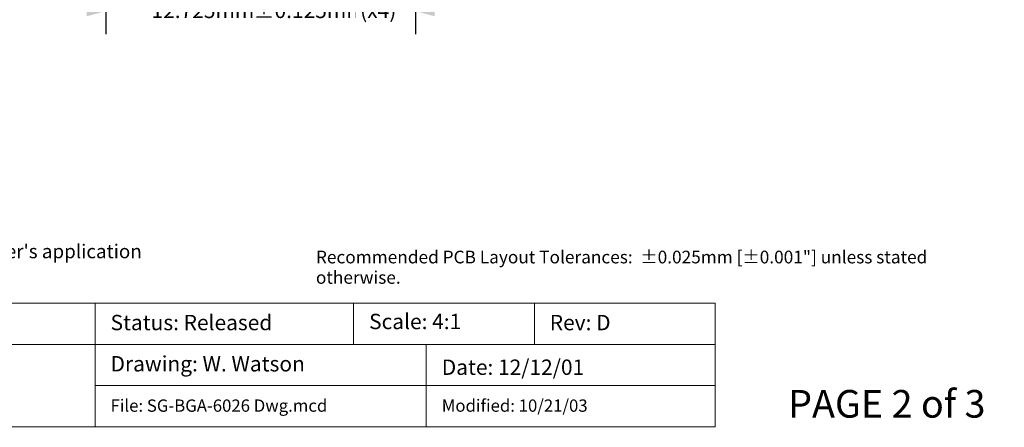
# Model space of a CAD drawing. Units: millimetres. Extents: x -5.9 to 59.1, y -180.9 to -132.5.
# Drawn here: x 16.3 to 56.8, y -180.9 to -164.1 of the extents above; entities that cross this region are included whole.
import ezdxf

# ---------------------------------------------------------------- set-up
doc = ezdxf.new("R2010")
doc.units = ezdxf.units.MM
doc.header["$LTSCALE"] = 6.35
doc.header["$PDMODE"] = 1
doc.header["$PDSIZE"] = -2
doc.layers.add('Dimension', color=7, linetype='Continuous', lineweight=5)
doc.layers.add('None', color=7, linetype='Continuous', lineweight=5)
doc.styles.add('Arial', font='Arial')
doc.styles.add('Helvetica', font='Helvetica')
doc.dimstyles.new('IE Standard', dxfattribs={"dimtxt": 0.631598, "dimasz": 0.79375, "dimexe": 0.9525, "dimexo": 0.47625, "dimgap": 0, "dimtad": 0, "dimtih": 1, "dimtoh": 1, "dimzin": 11, "dimdsep": 46, "dimtxsty": 'Helvetica', "dimblk": 'VW_FILLEDARROW', "dimcen": 0, "dimadec": 0, "dimazin": 0, "dimtfac": 1, "dimtix": 1, "dimtmove": 0, "dimatfit": 0, "dimldrblk": 'VW_FILLEDARROW-1', "dimfxl": 1, "dimfrac": 2, "dimtolj": 1, "dimtzin": 11, "dimarcsym": 0})

# ---------------------------------------------------------------- blocks, each defined once
blk = doc.blocks.new('*D16')
at = {"layer": 'Defpoints', "color": 0, "lineweight": 0}
for p in [(19.878, -158.497), (32.603, -158.497), (19.878, -163.791)]:
    blk.add_point(p, dxfattribs=at)
at = {"layer": 'Dimension', "color": 0, "linetype": 'Continuous', "lineweight": -2}
for p, q in [((19.878, -158.974), (19.878, -164.743)), ((32.603, -158.974), (32.603, -164.743)), ((19.878, -163.791), (18.128, -163.791)), ((32.603, -163.791), (19.878, -163.791)), ((32.603, -163.791), (34.353, -163.791))]:
    blk.add_line(p, q, dxfattribs=at)
at = {"layer": 'Dimension', "color": 0, "lineweight": -2}
for points in [[(19.878, -163.791), (19.084, -164.004), (19.084, -163.578)], [(32.603, -163.791), (33.397, -163.578), (33.397, -164.004)]]:
    blk.add_solid(points, dxfattribs=at)
at = {"color": 0, "linetype": 'Continuous', "lineweight": -2}
blk.add_wipeout([(21.752, -164.298), (25.95, -164.298), (25.95, -163.284), (21.752, -163.284)], dxfattribs=at).dxf.layer = 'Dimension'
at = {"layer": 'Dimension', "color": 0, "insert": (21.752, -163.446), "char_height": 0.6316, "attachment_point": 1, "line_spacing_factor": 0.96736, "style": 'Helvetica'}
blk.add_mtext('12.725mm', dxfattribs=at)
at = {"color": 0, "linetype": 'Continuous', "lineweight": -2}
blk.add_wipeout([(25.95, -164.298), (30.139, -164.298), (30.139, -163.284), (25.95, -163.284)], dxfattribs=at).dxf.layer = 'Dimension'
at = {"layer": 'Dimension', "color": 0, "insert": (25.95, -163.446), "char_height": 0.6316, "attachment_point": 1, "line_spacing_factor": 0.96736, "style": 'Helvetica'}
blk.add_mtext('±0.125mm', dxfattribs=at)
at = {"color": 0, "linetype": 'Continuous', "lineweight": -2}
blk.add_wipeout([(30.139, -164.298), (31.894, -164.298), (31.894, -163.284), (30.139, -163.284)], dxfattribs=at).dxf.layer = 'Dimension'
at = {"layer": 'Dimension', "color": 0, "insert": (30.139, -163.446), "char_height": 0.6316, "attachment_point": 1, "line_spacing_factor": 0.96736, "style": 'Helvetica'}
blk.add_mtext(' (x4)', dxfattribs=at)
blk = doc.blocks.new('VW_FILLEDARROW')
at = {"color": 0, "lineweight": -2}
blk.add_solid([(0, 0), (-1, -0.268), (-1, 0.268)], dxfattribs=at)
blk = doc.blocks.new('VW_FILLEDARROW-1')
at = {"color": 0, "lineweight": -2}
blk.add_solid([(0, 0), (-0.666, -0.179), (-0.666, 0.179)], dxfattribs=at)

msp = doc.modelspace()

# ---------------------------------------------------------------- texts
at = {"layer": 'None', "color": 7, "insert": (28.51451, -173.6411), "char_height": 0.520484, "width": 28.552695, "attachment_point": 1, "line_spacing_factor": 0.96736, "style": 'Helvetica'}
msp.add_mtext('Recommended PCB Layout Tolerances:  ±0.025mm [±0.001"] unless stated otherwise.\\P', dxfattribs=at)

# ---------------------------------------------------------------- dimensions: what is measured, and where the dimension line sits
at = {"layer": 'Dimension', "color": 1, "linetype": 'Continuous', "lineweight": 5}
dim = msp.add_linear_dim(base=(19.87811, -163.79098), p1=(32.60311, -158.49745), p2=(19.87811, -158.49745), dimstyle='IE Standard', override={"dimgap": 0.099219, "dimdec": 3, "dimpost": '<>mm (x4)', "dimtxsty": 'Arial', "dimtol": 1, "dimtp": 0.125, "dimtm": 0.125}, dxfattribs=at)
dim.commit()
dim.dimension.update_dxf_attribs({"geometry": '*D16', "text_midpoint": (26.82331, -163.79098), "dimtype": 128})

# ---------------------------------------------------------------- wipeouts: each hides what was drawn before it
at = {"color": 7, "linetype": 'Continuous', "lineweight": 5}
msp.add_wipeout([(19.43221, -175.79928), (30.06623, -175.79928), (30.06623, -177.4926), (19.43221, -177.4926)], dxfattribs=at).dxf.layer = 'Dimension'
at = {"color": 1, "linetype": 'Continuous', "lineweight": 15}
msp.add_wipeout([(-5.73279, -174.14969), (21.04039, -174.14969), (21.04039, -173.23688), (-5.73279, -173.23688)], dxfattribs=at).dxf.layer = 'None'
at = {"color": 7, "linetype": 'Continuous', "lineweight": 9}
msp.add_wipeout([(47.93721, -180.9011), (56.82721, -180.9011), (56.82721, -179.07547), (47.93721, -179.07547)], dxfattribs=at).dxf.layer = 'None'

# ---------------------------------------------------------------- next in the draw order: linework, layer by layer
at = {"layer": 'Dimension', "color": 7, "linetype": 'Continuous', "lineweight": 5}
msp.add_lwpolyline([(19.43221, -175.79928), (30.06623, -175.79928), (30.06623, -177.4926), (19.43221, -177.4926)], close=True, dxfattribs=at)

# ---------------------------------------------------------------- next in the draw order: texts
at = {"layer": 'None', "color": 1, "insert": (-5.73279, -173.38281), "char_height": 0.5684408, "attachment_point": 1, "line_spacing_factor": 0.96736, "style": 'Arial'}
msp.add_mtext("NOTE: Steel backing plate may be required based on end user's application", dxfattribs=at)
at = {"layer": 'None', "color": 7, "attachment_point": 1, "line_spacing_factor": 0.96736, "style": 'Arial'}
for s, insert, char_height in [('Status: Released', (20.06721, -176.27873), 0.6316012), ('PAGE 2 of 3', (47.93721, -179.36734), 1.1368815)]:
    msp.add_mtext(s, dxfattribs=dict(at, insert=insert, char_height=char_height))

# ---------------------------------------------------------------- next in the draw order: wipeouts: each hides what was drawn before it
at = {"color": 7, "linetype": 'Continuous', "lineweight": 5}
msp.add_wipeout([(30.06623, -175.79928), (37.49796, -175.79928), (37.49796, -177.4926), (30.06623, -177.4926)], dxfattribs=at).dxf.layer = 'Dimension'

# ---------------------------------------------------------------- next in the draw order: linework, layer by layer
at = {"layer": 'Dimension', "color": 7, "linetype": 'Continuous', "lineweight": 5}
msp.add_lwpolyline([(30.06623, -175.79928), (37.49796, -175.79928), (37.49796, -177.4926), (30.06623, -177.4926)], close=True, dxfattribs=at)

# ---------------------------------------------------------------- next in the draw order: wipeouts: each hides what was drawn before it
at = {"color": 7, "linetype": 'Continuous', "lineweight": 5}
for points, layer in [([(37.49796, -175.79928), (44.94016, -175.79928), (44.94016, -177.4926), (37.49796, -177.4926)], 'Dimension'), ([(19.43221, -177.4926), (33.0553, -177.4926), (33.0553, -179.18596), (19.43221, -179.18596)], 'Dimension'), ([(30.70123, -177.08682), (34.64353, -177.08682), (34.64353, -176.07258), (30.70123, -176.07258)], 'None')]:
    msp.add_wipeout(points, dxfattribs=at).dxf.layer = layer

# ---------------------------------------------------------------- next in the draw order: linework, layer by layer
at = {"layer": 'Dimension', "color": 7, "linetype": 'Continuous', "lineweight": 5}
for points in [[(37.49796, -175.79928), (44.94016, -175.79928), (44.94016, -177.4926), (37.49796, -177.4926)], [(19.43221, -177.4926), (33.0553, -177.4926), (33.0553, -179.18596), (19.43221, -179.18596)]]:
    msp.add_lwpolyline(points, close=True, dxfattribs=at)

# ---------------------------------------------------------------- next in the draw order: texts
at = {"layer": 'None', "color": 7, "attachment_point": 1, "line_spacing_factor": 0.96736, "style": 'Arial'}
for s, insert, char_height in [('Scale: 4:1', (30.70123, -176.23473), 0.631601), ('Rev: D', (38.13296, -176.28014), 0.631601), ('Drawing: W. Watson', (20.06721, -177.97348), 0.6316012)]:
    msp.add_mtext(s, dxfattribs=dict(at, insert=insert, char_height=char_height))

# ---------------------------------------------------------------- next in the draw order: wipeouts: each hides what was drawn before it
at = {"color": 7, "linetype": 'Continuous', "lineweight": 5}
msp.add_wipeout([(33.0553, -177.4926), (44.94016, -177.4926), (44.94016, -179.18596), (33.0553, -179.18596)], dxfattribs=at).dxf.layer = 'Dimension'

# ---------------------------------------------------------------- next in the draw order: linework, layer by layer
at = {"layer": 'Dimension', "color": 7, "linetype": 'Continuous', "lineweight": 5}
msp.add_lwpolyline([(33.0553, -177.4926), (44.94016, -177.4926), (44.94016, -179.18596), (33.0553, -179.18596)], close=True, dxfattribs=at)

# ---------------------------------------------------------------- next in the draw order: texts
at = {"layer": 'None', "color": 7, "insert": (33.6903, -178.1144), "char_height": 0.6316012, "attachment_point": 1, "line_spacing_factor": 0.96736, "style": 'Arial'}
msp.add_mtext('Date: 12/12/01', dxfattribs=at)

# ---------------------------------------------------------------- next in the draw order: wipeouts: each hides what was drawn before it
at = {"color": 7, "linetype": 'Continuous', "lineweight": 5}
msp.add_wipeout([(33.0553, -179.18596), (44.94016, -179.18596), (44.94016, -180.87928), (33.0553, -180.87928)], dxfattribs=at).dxf.layer = 'Dimension'

# ---------------------------------------------------------------- next in the draw order: linework, layer by layer
at = {"layer": 'Dimension', "color": 7, "linetype": 'Continuous', "lineweight": 5}
msp.add_lwpolyline([(33.0553, -179.18596), (44.94016, -179.18596), (44.94016, -180.87928), (33.0553, -180.87928)], close=True, dxfattribs=at)

# ---------------------------------------------------------------- next in the draw order: texts
at = {"layer": 'None', "color": 7, "insert": (33.6903, -179.75664), "char_height": 0.5052803, "attachment_point": 1, "line_spacing_factor": 0.96736, "style": 'Arial'}
msp.add_mtext('Modified: 10/21/03', dxfattribs=at)

# ---------------------------------------------------------------- next in the draw order: wipeouts: each hides what was drawn before it
at = {"color": 7, "linetype": 'Continuous', "lineweight": 5}
msp.add_wipeout([(19.43221, -179.18596), (33.0553, -179.18596), (33.0553, -180.87928), (19.43221, -180.87928)], dxfattribs=at).dxf.layer = 'Dimension'

# ---------------------------------------------------------------- next in the draw order: linework, layer by layer
at = {"layer": 'Dimension', "color": 7, "linetype": 'Continuous', "lineweight": 5}
msp.add_lwpolyline([(19.43221, -179.18596), (33.0553, -179.18596), (33.0553, -180.87928), (19.43221, -180.87928)], close=True, dxfattribs=at)

# ---------------------------------------------------------------- next in the draw order: texts
at = {"layer": 'None', "color": 7, "insert": (20.06721, -179.75664), "char_height": 0.5052803, "attachment_point": 1, "line_spacing_factor": 0.96736, "style": 'Arial'}
msp.add_mtext('File: SG-BGA-6026 Dwg.mcd', dxfattribs=at)

# ---------------------------------------------------------------- next in the draw order: wipeouts: each hides what was drawn before it
at = {"color": 7, "linetype": 'Continuous', "lineweight": 5}
msp.add_wipeout([(-5.87254, -177.4926), (19.43221, -177.4926), (19.43221, -180.87928), (-5.87254, -180.87928)], dxfattribs=at).dxf.layer = 'Dimension'

# ---------------------------------------------------------------- next in the draw order: linework, layer by layer
at = {"layer": 'Dimension', "color": 7, "linetype": 'Continuous', "lineweight": 5}
msp.add_lwpolyline([(-5.87254, -177.4926), (19.43221, -177.4926), (19.43221, -180.87928), (-5.87254, -180.87928)], close=True, dxfattribs=at)

# ---------------------------------------------------------------- next in the draw order: wipeouts: each hides what was drawn before it
at = {"color": 7, "linetype": 'Continuous', "lineweight": 5}
msp.add_wipeout([(-5.87254, -175.79928), (19.43221, -175.79928), (19.43221, -177.4926), (-5.87254, -177.4926)], dxfattribs=at).dxf.layer = 'Dimension'

# ---------------------------------------------------------------- next in the draw order: linework, layer by layer
at = {"layer": 'Dimension', "color": 7, "linetype": 'Continuous', "lineweight": 5}
msp.add_lwpolyline([(-5.87254, -175.79928), (19.43221, -175.79928), (19.43221, -177.4926), (-5.87254, -177.4926)], close=True, dxfattribs=at)

doc.saveas('drawing.dxf')
